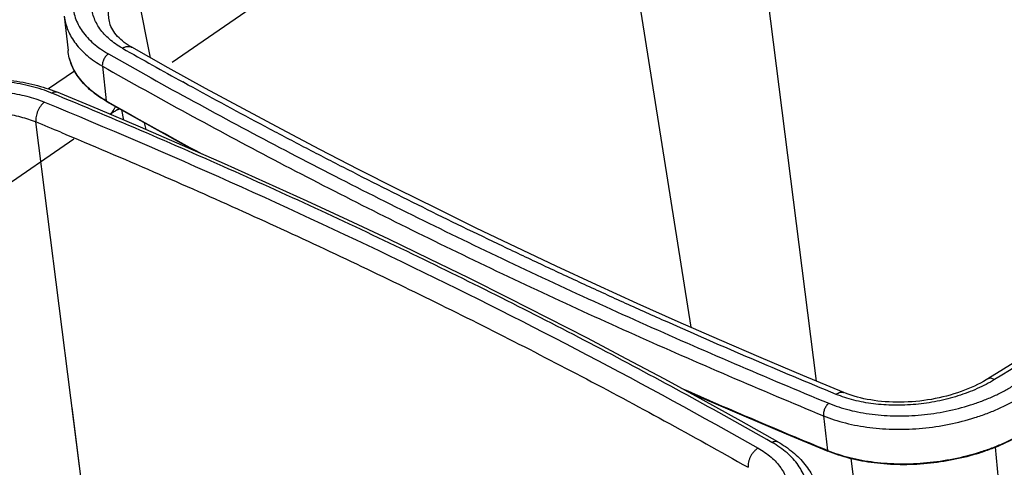
# Model space of a CAD drawing. Units: inches. Extents: x 0 to 17, y 0 to 11.
# Drawn here: x 3.1 to 5.8, y 7.4 to 8.6 of the extents above; entities that cross this region are included whole.
import ezdxf

# ---------------------------------------------------------------- set-up
doc = ezdxf.new("R2010")
doc.units = ezdxf.units.IN
doc.header["$LTSCALE"] = 0.935
doc.header["$MEASUREMENT"] = 0
doc.layers.get('0').update_dxf_attribs({"linetype": 'CONTINUOUS'})
doc.layers.add('06___PRT_ALL_SURFS', color=7, linetype='CONTINUOUS')

msp = doc.modelspace()

# ---------------------------------------------------------------- linework, layer by layer
at = {"color": 9, "linetype": 'Continuous'}
for p, q in [((5.2654, 7.6603), (5.0132, 9.6463)), ((4.9258, 7.8062), (4.6399, 9.6122)), ((3.5209, 8.5246), (4.5941, 9.2646)), ((5.2655, 7.6603), (5.1111, 8.8759)), ((4.926, 7.8062), (4.766, 8.8164)), ((3.4617, 8.5366), (3.4157, 8.768)), ((3.4617, 8.5366), (3.4157, 8.768)), ((3.3317, 8.514), (3.3422, 8.4199)), ((3.5644, 8.4626), (3.5493, 8.4709)), ((3.3436, 8.4191), (3.3422, 8.4199)), ((3.4038, 6.3766), (3.1516, 8.3626)), ((3.45, 8.3417), (3.4462, 8.3603)), ((3.4038, 6.3766), (3.2497, 7.5903)), ((5.2843, 7.5665), (5.295, 7.4724)), ((5.762, 7.3571), (5.7502, 7.4812)), ((5.3795, 7.2908), (5.3588, 7.4504))]:
    msp.add_line(p, q, dxfattribs=at)
at = {"color": 7, "linetype": 'Continuous'}
for p, q in [((3.2287, 8.6494), (3.2387, 8.556)), ((3.3506, 8.635), (3.3506, 8.635)), ((3.2565, 8.5006), (3.186, 8.4519)), ((3.3565, 8.3861), (3.3523, 8.3832)), ((3.2543, 8.3156), (2.9459, 8.1029))]:
    msp.add_line(p, q, dxfattribs=at)
for points in [[(3.4114, 8.5649), (3.4076, 8.5672), (3.4018, 8.5708), (3.3963, 8.5745), (3.3911, 8.5782), (3.3861, 8.5821), (3.3815, 8.5861), (3.3771, 8.5902), (3.3731, 8.5943), (3.3693, 8.5986), (3.3658, 8.6029), (3.3627, 8.6073), (3.3598, 8.6118), (3.3573, 8.6164), (3.355, 8.6212), (3.3531, 8.626), (3.3516, 8.6311), (3.3506, 8.635)], [(5.3392, 7.6296), (5.2282, 7.6758), (5.1151, 7.7238), (5.0027, 7.7723), (4.8911, 7.8214), (4.7802, 7.8711), (4.6701, 7.9213), (4.5607, 7.9721), (4.4521, 8.0234), (4.3443, 8.0752), (4.2372, 8.1277), (4.1309, 8.1806), (4.0254, 8.2341), (3.9207, 8.2881), (3.8167, 8.3427), (3.7136, 8.3978), (3.6113, 8.4534), (3.5098, 8.5096), (3.4114, 8.5649)], [(6.9538, 8.5106), (6.8797, 8.4536), (6.8025, 8.395), (6.7244, 8.3368), (6.6454, 8.2789), (6.5657, 8.2213), (6.4852, 8.1641), (6.404, 8.1072), (6.322, 8.0507), (6.2392, 7.9945), (6.1557, 7.9386), (6.0715, 7.8831), (5.9865, 7.828), (5.9008, 7.7732), (5.8143, 7.7189), (5.7295, 7.6664)], [(5.1605, 7.4961), (5.0611, 7.5521), (4.9584, 7.609), (4.8548, 7.6653), (4.7504, 7.7211), (4.6452, 7.7764), (4.5392, 7.8311), (4.4323, 7.8853), (4.3247, 7.939), (4.2162, 7.9921), (4.107, 8.0446), (3.9969, 8.0966), (3.8861, 8.1481), (3.7744, 8.1989), (3.6621, 8.2493), (3.5489, 8.299), (3.435, 8.3482), (3.3203, 8.3968), (3.2074, 8.4438)], [(3.3431, 8.4183), (3.4427, 8.3622), (3.5454, 8.3053), (3.5912, 8.2804)], [(5.7295, 7.6664), (5.7249, 7.6637), (5.7174, 7.6594), (5.7096, 7.6552), (5.7015, 7.651), (5.6931, 7.647), (5.6844, 7.6431), (5.6755, 7.6393), (5.6663, 7.6357), (5.6569, 7.6322), (5.6474, 7.6289), (5.6376, 7.6257), (5.6277, 7.6228), (5.6176, 7.6201), (5.6075, 7.6175), (5.5972, 7.6152), (5.5869, 7.613), (5.5765, 7.6111), (5.5661, 7.6094), (5.5556, 7.6078), (5.5451, 7.6065), (5.5346, 7.6054), (5.5241, 7.6046), (5.5137, 7.6039), (5.5032, 7.6035), (5.4928, 7.6033), (5.4824, 7.6033), (5.472, 7.6035), (5.4618, 7.6039), (5.4516, 7.6046), (5.4416, 7.6054), (5.4316, 7.6065), (5.4218, 7.6078), (5.4122, 7.6093), (5.4028, 7.611), (5.3936, 7.6128), (5.3847, 7.6149), (5.376, 7.6171), (5.3675, 7.6196), (5.3594, 7.6221), (5.3515, 7.6248), (5.344, 7.6276), (5.3392, 7.6296)], [(4.9122, 7.6341), (4.9548, 7.6154), (5.0687, 7.5662), (5.1834, 7.5176), (5.296, 7.4707)]]:
    msp.add_lwpolyline(points, dxfattribs=at)
at = {"color": 9, "linetype": 'Continuous'}
for centre, radius, start, end in [((11.171, 22.2813), 15.7739, 240.42681, 241.10672), ((11.1788, 22.2155), 15.8661, 240.40708, 241.46984), ((3.4746, 8.3259), 0.1326, 152.9742, 154.8408), ((-4.226, -9.4976), 19.324, 67.33937, 67.55584), ((5.4439, 7.8334), 0.3905, 247.5787, 247.8015)]:
    msp.add_arc(centre, radius, start, end, dxfattribs=at)
at = {"color": 7, "linetype": 'Continuous'}
msp.add_arc((3.4591, 8.2326), 0.1847, 116.0252, 119.269, dxfattribs=at)
at = {"color": 9, "linetype": 'Continuous'}
for points, knots in [([(3.3417, 8.8388), (3.3345, 8.8332), (3.3209, 8.8218), (3.3024, 8.8035), (3.2866, 8.7844), (3.2736, 8.7648), (3.2634, 8.7449), (3.2562, 8.7246), (3.252, 8.7043), (3.2509, 8.6841), (3.2529, 8.6642), (3.258, 8.6447), (3.2661, 8.6258), (3.2772, 8.6078), (3.2911, 8.5906), (3.3078, 8.5746), (3.327, 8.5597), (3.3411, 8.5509), (3.3484, 8.5467)], [0, 0, 0, 0, 0.075337, 0.147132, 0.215387, 0.28024, 0.341966, 0.40099, 0.457892, 0.513391, 0.568305, 0.6235, 0.679817, 0.738016, 0.79873, 0.862436, 0.929467, 1, 1, 1, 1]), ([(3.386, 8.5623), (3.3796, 8.5659), (3.3675, 8.5735), (3.351, 8.5863), (3.3367, 8.6001), (3.3246, 8.6148), (3.3151, 8.6303), (3.3081, 8.6465), (3.3036, 8.6633), (3.3018, 8.6804), (3.3027, 8.6978), (3.3063, 8.7153), (3.3124, 8.7327), (3.3211, 8.7499), (3.3323, 8.7667), (3.3458, 8.7831), (3.3616, 8.7989), (3.3733, 8.8087), (3.3794, 8.8135)], [0, 0, 0, 0, 0.070563, 0.137638, 0.201421, 0.262202, 0.320444, 0.376804, 0.432042, 0.486978, 0.542485, 0.59938, 0.658356, 0.720007, 0.784805, 0.853014, 0.924736, 1, 1, 1, 1]), ([(3.3506, 8.635), (3.3494, 8.6406), (3.3481, 8.652), (3.3491, 8.6694), (3.3532, 8.6869), (3.3602, 8.7042), (3.3701, 8.7213), (3.3828, 8.7377), (3.3981, 8.7536), (3.4096, 8.7633), (3.4157, 8.768)], [0, 0, 0, 0, 0.109437, 0.220003, 0.333804, 0.452605, 0.577887, 0.71066, 0.851316, 1, 1, 1, 1]), ([(3.2287, 8.6494), (3.2294, 8.6428), (3.2318, 8.6297), (3.2382, 8.6106), (3.2474, 8.592), (3.2593, 8.5743), (3.2738, 8.5575), (3.2908, 8.5417), (3.3102, 8.527), (3.3243, 8.5182), (3.3317, 8.514)], [0, 0, 0, 0, 0.112133, 0.225567, 0.341748, 0.461947, 0.587208, 0.718316, 0.855821, 1, 1, 1, 1]), ([(3.386, 8.5623), (3.3882, 8.5636), (3.3925, 8.5658), (3.3983, 8.5672), (3.4027, 8.5674), (3.4058, 8.5671), (3.4087, 8.5663), (3.4105, 8.5654), (3.4114, 8.5649)], [0, 0, 0, 0, 0.283751, 0.541501, 0.661796, 0.777379, 0.889576, 1, 1, 1, 1]), ([(3.3422, 8.4199), (3.3348, 8.4241), (3.3206, 8.4329), (3.3011, 8.4477), (3.284, 8.4636), (3.2694, 8.4805), (3.2574, 8.4983), (3.2482, 8.5169), (3.2418, 8.5362), (3.2394, 8.5494), (3.2387, 8.556)], [0, 0, 0, 0, 0.144167, 0.28166, 0.412772, 0.538037, 0.658241, 0.774426, 0.887864, 1, 1, 1, 1]), ([(3.3484, 8.5467), (3.3471, 8.5459), (3.3446, 8.544), (3.3412, 8.5406), (3.3381, 8.5367), (3.3355, 8.5323), (3.3335, 8.5277), (3.3322, 8.523), (3.3315, 8.5184), (3.3316, 8.5154), (3.3317, 8.514)], [0, 0, 0, 0, 0.118832, 0.244612, 0.37498, 0.507237, 0.638476, 0.765883, 0.887022, 1, 1, 1, 1]), ([(3.3484, 8.5467), (3.5014, 8.4598), (3.8131, 8.2896), (4.293, 8.0475), (4.7889, 7.8165), (5.127, 7.6712), (5.2985, 7.6005)], [0, 0, 0, 0, 0.243337, 0.49114, 0.743379, 1, 1, 1, 1]), ([(3.3317, 8.514), (3.4849, 8.427), (3.797, 8.2566), (4.2775, 8.0141), (4.7741, 7.7828), (5.1126, 7.6374), (5.2843, 7.5665)], [0, 0, 0, 0, 0.243337, 0.49114, 0.743379, 1, 1, 1, 1]), ([(6.9755, 8.5114), (6.8795, 8.4368), (6.7333, 8.3269), (6.5344, 8.1838), (6.3821, 8.0772), (6.2272, 7.9719), (6.0165, 7.8327), (5.8558, 7.7311), (5.7473, 7.6645)], [0, 0, 0, 0, 0.244188, 0.367792, 0.492353, 0.61785, 0.744283, 1, 1, 1, 1]), ([(3.1947, 8.4407), (3.1859, 8.4443), (3.1675, 8.4511), (3.1389, 8.4593), (3.1087, 8.4659), (3.0773, 8.4708), (3.0448, 8.4739), (3.0002, 8.4756), (2.9437, 8.4732), (2.8765, 8.4634), (2.822, 8.4494), (2.7804, 8.435), (2.7507, 8.4228), (2.7227, 8.4091), (2.7049, 8.399), (2.6963, 8.3938)], [0, 0, 0, 0, 0.055481, 0.113219, 0.173012, 0.234627, 0.297786, 0.362189, 0.493362, 0.625447, 0.755632, 0.819188, 0.881284, 0.94164, 1, 1, 1, 1]), ([(5.3185, 7.6246), (5.2416, 7.6564), (5.0886, 7.7207), (4.8989, 7.8035), (4.7487, 7.8709), (4.637, 7.9219), (4.5261, 7.9735), (4.3072, 8.0771), (4.091, 8.1841), (3.8776, 8.2945), (3.7376, 8.3683), (3.6334, 8.4246), (3.5644, 8.4626)], [0, 0, 0, 0, 0.128435, 0.2559, 0.319267, 0.382391, 0.445269, 0.507898, 0.755936, 0.817325, 0.878466, 1, 1, 1, 1]), ([(2.7459, 8.3767), (2.7533, 8.3812), (2.7686, 8.3898), (2.8013, 8.4056), (2.8362, 8.4187), (2.8727, 8.4291), (2.901, 8.4355), (2.9299, 8.4405), (2.9591, 8.444), (2.9883, 8.4459), (3.0173, 8.4463), (3.0458, 8.4452), (3.0825, 8.4417), (3.1179, 8.4352), (3.1513, 8.4255), (3.1671, 8.4197), (3.1747, 8.4166)], [0, 0, 0, 0, 0.058415, 0.118816, 0.244466, 0.309195, 0.374731, 0.440728, 0.506844, 0.572721, 0.638013, 0.702394, 0.765534, 0.886811, 0.944529, 1, 1, 1, 1]), ([(3.1947, 8.4407), (3.1958, 8.4415), (3.1979, 8.4429), (3.2012, 8.4442), (3.204, 8.4445), (3.206, 8.4443), (3.207, 8.444), (3.2074, 8.4438)], [0, 0, 0, 0, 0.290561, 0.549928, 0.782491, 0.892299, 1, 1, 1, 1]), ([(5.1448, 7.4945), (4.9918, 7.5814), (4.6801, 7.7516), (4.2002, 7.9937), (3.7043, 8.2247), (3.3662, 8.3699), (3.1947, 8.4407)], [0, 0, 0, 0, 0.243337, 0.49114, 0.743379, 1, 1, 1, 1]), ([(3.1747, 8.4166), (3.1729, 8.4152), (3.1694, 8.4119), (3.1647, 8.4062), (3.1605, 8.3996), (3.1569, 8.3925), (3.1542, 8.3849), (3.1523, 8.3773), (3.1514, 8.3698), (3.1514, 8.365), (3.1516, 8.3626)], [0, 0, 0, 0, 0.113494, 0.235881, 0.364767, 0.497228, 0.630072, 0.760078, 0.884235, 1, 1, 1, 1]), ([(3.1747, 8.4166), (3.5116, 8.2774), (4.1661, 7.9851), (4.8012, 7.6526), (5.1072, 7.4789)], [0, 0, 0, 0, 0.508804, 1, 1, 1, 1]), ([(3.3431, 8.4183), (3.343, 8.4184), (3.3427, 8.4185), (3.3424, 8.4191), (3.3422, 8.4196), (3.3422, 8.4199)], [0, 0, 0, 0, 0.228827, 0.46772, 1, 1, 1, 1]), ([(3.3677, 8.4044), (3.3666, 8.4029), (3.3626, 8.397), (3.3589, 8.3908), (3.3565, 8.3861)], [0, 0, 0, 0, 0.256166, 1, 1, 1, 1]), ([(2.7783, 8.3285), (2.7847, 8.3324), (2.798, 8.34), (2.8191, 8.3503), (2.8413, 8.3594), (2.8645, 8.3675), (2.8886, 8.3743), (2.9133, 8.3799), (2.9384, 8.3842), (2.9638, 8.3872), (2.9892, 8.3889), (3.0226, 8.3892), (3.0632, 8.3865), (3.1022, 8.3791), (3.1313, 8.3705), (3.145, 8.3654), (3.1516, 8.3626)], [0, 0, 0, 0, 0.058441, 0.118845, 0.18095, 0.244501, 0.309193, 0.374685, 0.440637, 0.50671, 0.572549, 0.637812, 0.765273, 0.886621, 0.944416, 1, 1, 1, 1]), ([(3.219, 8.3346), (3.3031, 8.2995), (3.4682, 8.2292), (3.711, 8.1216), (3.9466, 8.0131), (4.1768, 7.9029), (4.4037, 7.7902), (4.6292, 7.6739), (4.8548, 7.5531), (5.0048, 7.4696), (5.0801, 7.4269)], [0, 0, 0, 0, 0.131976, 0.259795, 0.384585, 0.507431, 0.629392, 0.751485, 0.874706, 1, 1, 1, 1]), ([(5.7473, 7.6645), (5.7399, 7.66), (5.7246, 7.6513), (5.692, 7.6356), (5.6571, 7.6225), (5.6206, 7.6121), (5.5922, 7.6057), (5.5633, 7.6007), (5.5342, 7.5972), (5.505, 7.5953), (5.476, 7.5949), (5.4474, 7.596), (5.4107, 7.5995), (5.3753, 7.606), (5.3419, 7.6157), (5.3261, 7.6215), (5.3185, 7.6246)], [0, 0, 0, 0, 0.058415, 0.118816, 0.244466, 0.309195, 0.374731, 0.440728, 0.506844, 0.572721, 0.638013, 0.702394, 0.765534, 0.886811, 0.944529, 1, 1, 1, 1]), ([(5.7473, 7.6645), (5.7457, 7.6655), (5.7425, 7.667), (5.7377, 7.6682), (5.7339, 7.6681), (5.7312, 7.6674), (5.7301, 7.6668), (5.7295, 7.6664)], [0, 0, 0, 0, 0.299063, 0.560455, 0.78949, 0.896037, 1, 1, 1, 1]), ([(5.295, 7.4724), (5.2289, 7.4996), (5.0973, 7.5548), (4.9664, 7.6114), (4.9013, 7.64)], [0, 0, 0, 0, 0.501615, 1, 1, 1, 1]), ([(5.2985, 7.6005), (5.3074, 7.5968), (5.3257, 7.5901), (5.3544, 7.5818), (5.3845, 7.5752), (5.416, 7.5704), (5.4484, 7.5673), (5.493, 7.5656), (5.5495, 7.5679), (5.6167, 7.5778), (5.6712, 7.5918), (5.7129, 7.6062), (5.7425, 7.6184), (5.7705, 7.632), (5.7883, 7.6422), (5.7969, 7.6474)], [0, 0, 0, 0, 0.055481, 0.113219, 0.173012, 0.234627, 0.297786, 0.362189, 0.493362, 0.625447, 0.755632, 0.819188, 0.881284, 0.94164, 1, 1, 1, 1]), ([(5.3185, 7.6246), (5.3202, 7.6259), (5.3237, 7.6282), (5.3291, 7.6303), (5.3336, 7.6308), (5.3369, 7.6303), (5.3384, 7.6299), (5.3392, 7.6296)], [0, 0, 0, 0, 0.290562, 0.54988, 0.782476, 0.892288, 1, 1, 1, 1]), ([(5.2985, 7.6005), (5.2974, 7.5996), (5.2952, 7.5975), (5.2922, 7.5939), (5.2896, 7.5898), (5.2874, 7.5852), (5.2857, 7.5805), (5.2846, 7.5757), (5.2841, 7.571), (5.2842, 7.568), (5.2843, 7.5665)], [0, 0, 0, 0, 0.113806, 0.236683, 0.366074, 0.498951, 0.631973, 0.76179, 0.885338, 1, 1, 1, 1]), ([(5.2843, 7.5665), (5.2938, 7.5626), (5.3134, 7.5554), (5.344, 7.5466), (5.3763, 7.5396), (5.4099, 7.5344), (5.4446, 7.5311), (5.4922, 7.5292), (5.5526, 7.5318), (5.6244, 7.5423), (5.6827, 7.5572), (5.7273, 7.5726), (5.7589, 7.5857), (5.7889, 7.6003), (5.8079, 7.6111), (5.8171, 7.6167)], [0, 0, 0, 0, 0.055481, 0.113219, 0.173012, 0.234627, 0.297786, 0.362189, 0.493362, 0.625447, 0.755632, 0.819188, 0.881284, 0.94164, 1, 1, 1, 1]), ([(5.8292, 7.5221), (5.82, 7.5165), (5.801, 7.5057), (5.771, 7.4912), (5.7393, 7.4782), (5.6947, 7.4628), (5.6365, 7.448), (5.5647, 7.4374), (5.5044, 7.4348), (5.4568, 7.4367), (5.4221, 7.4399), (5.3885, 7.4451), (5.3562, 7.452), (5.3255, 7.4608), (5.3059, 7.4679), (5.2964, 7.4718)], [0, 0, 0, 0, 0.058404, 0.118781, 0.180885, 0.244433, 0.374563, 0.506569, 0.637674, 0.702056, 0.765211, 0.826837, 0.886663, 0.944448, 1, 1, 1, 1]), ([(5.1448, 7.4945), (5.1461, 7.4953), (5.1488, 7.4966), (5.153, 7.4977), (5.1564, 7.4976), (5.1588, 7.4969), (5.16, 7.4964), (5.1605, 7.4961)], [0, 0, 0, 0, 0.283899, 0.54183, 0.777223, 0.889497, 1, 1, 1, 1]), ([(5.1516, 7.2024), (5.1587, 7.208), (5.1724, 7.2194), (5.1908, 7.2377), (5.2066, 7.2568), (5.2197, 7.2763), (5.2298, 7.2963), (5.2371, 7.3165), (5.2413, 7.3369), (5.2424, 7.3571), (5.2404, 7.377), (5.2353, 7.3965), (5.2271, 7.4153), (5.2161, 7.4334), (5.2021, 7.4505), (5.1855, 7.4666), (5.1663, 7.4815), (5.1522, 7.4903), (5.1448, 7.4945)], [0, 0, 0, 0, 0.075337, 0.147132, 0.215387, 0.28024, 0.341966, 0.40099, 0.457892, 0.513391, 0.568305, 0.6235, 0.679817, 0.738016, 0.79873, 0.862436, 0.929467, 1, 1, 1, 1]), ([(5.1072, 7.4789), (5.1052, 7.4776), (5.1011, 7.4747), (5.0957, 7.4693), (5.0908, 7.4631), (5.0866, 7.4562), (5.0834, 7.4489), (5.0811, 7.4414), (5.0799, 7.4341), (5.0799, 7.4292), (5.0801, 7.4269)], [0, 0, 0, 0, 0.118474, 0.243771, 0.373684, 0.505597, 0.636727, 0.764358, 0.88607, 1, 1, 1, 1]), ([(5.1072, 7.4789), (5.1136, 7.4753), (5.1257, 7.4677), (5.1422, 7.4549), (5.1566, 7.4411), (5.1686, 7.4264), (5.1781, 7.4109), (5.1852, 7.3947), (5.1896, 7.3779), (5.1914, 7.3608), (5.1905, 7.3434), (5.1869, 7.3259), (5.1808, 7.3085), (5.1721, 7.2913), (5.161, 7.2745), (5.1474, 7.2581), (5.1316, 7.2423), (5.12, 7.2325), (5.1138, 7.2277)], [0, 0, 0, 0, 0.070563, 0.137638, 0.201421, 0.262202, 0.320444, 0.376804, 0.432042, 0.486978, 0.542485, 0.59938, 0.658356, 0.720007, 0.784805, 0.853014, 0.924736, 1, 1, 1, 1]), ([(5.296, 7.4707), (5.2958, 7.4708), (5.2956, 7.4709), (5.2953, 7.4713), (5.2951, 7.4718), (5.295, 7.4722), (5.295, 7.4724)], [0, 0, 0, 0, 0.215942, 0.448276, 0.708495, 1, 1, 1, 1])]:
    msp.add_open_spline(points, degree=3, knots=knots, dxfattribs=at)
at = {"color": 7, "linetype": 'Continuous'}
for points, knots in [([(3.3431, 8.4183), (3.3357, 8.4225), (3.3214, 8.4314), (3.3018, 8.4463), (3.2845, 8.4623), (3.2698, 8.4794), (3.2577, 8.4974), (3.2483, 8.5163), (3.2418, 8.5359), (3.2394, 8.5493), (3.2387, 8.556)], [0, 0, 0, 0, 0.143314, 0.280201, 0.410962, 0.536152, 0.656545, 0.773153, 0.887186, 1, 1, 1, 1]), ([(2.6853, 8.3949), (2.6943, 8.4005), (2.7131, 8.4111), (2.7425, 8.4255), (2.7736, 8.4383), (2.8172, 8.4534), (2.8741, 8.468), (2.9442, 8.4782), (3.0031, 8.4807), (3.0497, 8.4789), (3.0836, 8.4756), (3.1166, 8.4705), (3.1484, 8.4635), (3.1786, 8.4548), (3.1981, 8.4476), (3.2074, 8.4438)], [0, 0, 0, 0, 0.058768, 0.119314, 0.181426, 0.244867, 0.374556, 0.505992, 0.636584, 0.700791, 0.763861, 0.825528, 0.885559, 0.943766, 1, 1, 1, 1]), ([(3.3565, 8.3861), (3.3583, 8.3873), (3.3627, 8.3902), (3.3699, 8.3944), (3.3754, 8.3973), (3.3781, 8.3986)], [0, 0, 0, 0, 0.257432, 0.633817, 1, 1, 1, 1]), ([(5.8299, 7.521), (5.8207, 7.5153), (5.8016, 7.5045), (5.7716, 7.4899), (5.7398, 7.4768), (5.6952, 7.4613), (5.6368, 7.4464), (5.5649, 7.4358), (5.5044, 7.4332), (5.4567, 7.4351), (5.4219, 7.4384), (5.3882, 7.4436), (5.3559, 7.4507), (5.3251, 7.4596), (5.3055, 7.4668), (5.296, 7.4707)], [0, 0, 0, 0, 0.058418, 0.118801, 0.180899, 0.244439, 0.374553, 0.506545, 0.637636, 0.70201, 0.765157, 0.826779, 0.886606, 0.944411, 1, 1, 1, 1]), ([(5.1605, 7.4961), (5.1749, 7.4879), (5.1954, 7.4741), (5.2191, 7.4523), (5.2344, 7.4351), (5.2472, 7.4167), (5.2575, 7.3973), (5.265, 7.377), (5.2681, 7.363), (5.2691, 7.356)], [0, 0, 0, 0, 0.271725, 0.400751, 0.525778, 0.647441, 0.766494, 0.88373, 1, 1, 1, 1])]:
    msp.add_open_spline(points, degree=3, knots=knots, dxfattribs=at)
at = {"layer": '06___PRT_ALL_SURFS', "color": 7, "linetype": 'Continuous'}
msp.add_line((3.3832, 8.3957), (3.3892, 8.3676), dxfattribs=at)

doc.saveas('drawing.dxf')
